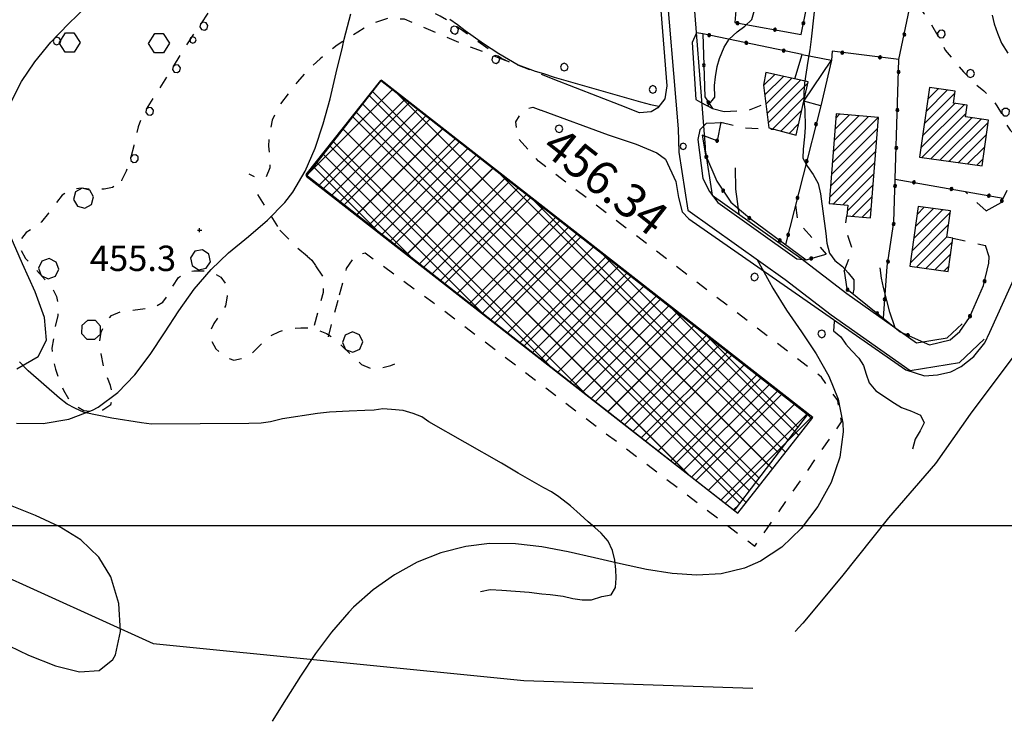
# Model space of a CAD drawing. Extents: x -2201305 to -354596, y -4527547 to 279803.
# Drawn here: x -355784 to -355550, y 277130 to 277295 of the extents above; entities that cross this region are included whole.
import ezdxf

# ---------------------------------------------------------------- set-up
doc = ezdxf.new("R2010")
doc.units = 0
doc.header["$LTSCALE"] = 2
doc.header["$MEASUREMENT"] = 0
doc.header["$PDMODE"] = 2
doc.header["$PDSIZE"] = 0.5
doc.linetypes.add('L-BOSCO', pattern=[3, 1.5, -1.5])
doc.linetypes.add('MARCIA', pattern=[3, 1.5, -1.5])
doc.layers.get('0').update_dxf_attribs({"color": 250, "linetype": 'CONTINUOUS'})
for name, color, linetype in [('0-PUNTI DI RILIEVO_breve periodo', 20, 'CONTINUOUS'), ('102', 252, 'CONTINUOUS'), ('130', 252, 'CONTINUOUS'), ('202', 252, 'CONTINUOUS'), ('402', 252, 'CONTINUOUS'), ('504', 252, 'CONTINUOUS'), ('703', 252, 'CONTINUOUS'), ('801', 252, 'CONTINUOUS'), ('901', 252, 'CONTINUOUS'), ('903', 252, 'CONTINUOUS'), ('A-L-BOSCO', 252, 'CONTINUOUS'), ('AIUOLA', 252, 'MARCIA'), ('AIUOLE', 252, 'MARCIA'), ('ALBERO', 252, 'CONTINUOUS'), ('BOX', 252, 'CONTINUOUS'), ('CLI', 252, 'CONTINUOUS'), ('ED-CIVIL', 252, 'CONTINUOUS'), ('ED-INDUS', 3, 'CONTINUOUS'), ('L-BOSCO', 252, 'L-BOSCO'), ('PALL05', 252, 'CONTINUOUS'), ('PALL08', 252, 'CONTINUOUS'), ('PQ', 252, 'CONTINUOUS'), ('RECINZIO', 252, 'CONTINUOUS'), ('RETINO', 252, 'CONTINUOUS'), ('S-RECINTO', 252, 'CONTINUOUS'), ('STRADA', 252, 'CONTINUOUS'), ('STRADA-R', 252, 'CONTINUOUS'), ('T-DESCR', 252, 'CONTINUOUS')]:
    doc.layers.add(name, color=color, linetype=linetype)
doc.styles.add('1', font='ROMANS.shx')
doc.styles.add('SIMPLEX', font='SIMPLEX.SHX')

# ---------------------------------------------------------------- blocks, each defined once
blk = doc.blocks.new('S504')
at = {"layer": '504'}
for p, q in [((-0.456, 2.181), (-0.15, 2.661)), ((-0.15, 2.664), (0.251, 2.661)), ((0.251, 2.661), (0.548, 2.197)), ((-0.166, 1.747), (-0.456, 2.181)), ((0.548, 2.197), (0.254, 1.744)), ((0.254, 1.744), (-0.166, 1.747)), ((-2.658, -1.199), (-2.352, -0.719)), ((-2.352, -0.716), (-1.951, -0.719)), ((-1.951, -0.719), (-1.654, -1.183)), ((1.571, -1.233), (1.877, -0.753)), ((1.877, -0.75), (2.278, -0.753)), ((2.278, -0.753), (2.574, -1.217)), ((-2.368, -1.634), (-2.658, -1.199)), ((-1.654, -1.183), (-1.948, -1.637)), ((1.861, -1.667), (1.571, -1.233)), ((2.574, -1.217), (2.281, -1.671)), ((-1.948, -1.637), (-2.368, -1.634)), ((2.281, -1.671), (1.861, -1.667))]:
    blk.add_line(p, q, dxfattribs=at)
blk = doc.blocks.new('PQ')
at = {"layer": 'PQ'}
for p, q in [((-0.106, 0.106), (-0.15, 0)), ((-0.15, 0), (-0.106, -0.106)), ((0, 0.15), (-0.106, 0.106)), ((0.106, 0.106), (0, 0.15)), ((0.15, 0), (0.106, 0.106)), ((0.106, -0.106), (0.15, 0)), ((-0.106, -0.106), (0, -0.15)), ((0, -0.15), (0.106, -0.106))]:
    blk.add_line(p, q, dxfattribs=at)
blk = doc.blocks.new('PALL08')
at = {"layer": 'PALL08'}
for p, q in [((-0.48, 0), (-0.8196, -0.1416)), ((-0.1404, -0.1416), (-0.48, 0)), ((-0.8196, -0.1416), (-0.96, -0.48)), ((0, -0.48), (-0.1404, -0.1416)), ((-0.96, -0.48), (-0.8196, -0.8196)), ((-0.8196, -0.8196), (-0.48, -0.96)), ((-0.48, -0.96), (-0.1404, -0.8196)), ((-0.1404, -0.8196), (0, -0.48))]:
    blk.add_line(p, q, dxfattribs=at)
blk = doc.blocks.new('ALBERO')
at = {"layer": 'ALBERO'}
for p, q in [((-0.332, 0.311), (-0.451, -0.002)), ((-0.003, 0.453), (-0.332, 0.311)), ((0.319, 0.325), (-0.003, 0.453)), ((0.448, 0.002), (0.319, 0.325)), ((0.324, -0.311), (0.448, 0.002)), ((-0.451, -0.002), (-0.323, -0.318)), ((-0.323, -0.318), (0.002, -0.45)), ((0.002, -0.45), (0.324, -0.311))]:
    blk.add_line(p, q, dxfattribs=at)
blk = doc.blocks.new('PALL05')
at = {"layer": 'PALL05'}
for p, q in [((-0.1239, 0.1239), (-0.175, 0)), ((-0.175, 0), (-0.1239, -0.1239)), ((0, 0.175), (-0.1239, 0.1239)), ((0.1239, -0.1239), (-0.1239, 0.1239)), ((-0.1239, -0.1239), (0.1239, 0.1239)), ((0.1239, 0.1239), (0, 0.175)), ((0.175, 0), (0.1239, 0.1239)), ((0.1239, -0.1239), (0.175, 0)), ((-0.1239, -0.1239), (0, -0.175)), ((0, -0.175), (0.1239, -0.1239))]:
    blk.add_line(p, q, dxfattribs=at)
blk = doc.blocks.new('*X50')
at = {"color": 0, "linetype": 'Continuous'}
for p, q in [((1483761.01, 5083917.75), (1483761.09, 5083917.84)), ((1483760.49, 5083914.76), (1483763.12, 5083917.4)), ((1483760.76, 5083912.56), (1483765.16, 5083916.95)), ((1483761.04, 5083910.36), (1483767.19, 5083916.51)), ((1483761.31, 5083908.16), (1483769.22, 5083916.07)), ((1483761.58, 5083905.96), (1483770.99, 5083915.37)), ((1483762.64, 5083904.54), (1483770.26, 5083912.15)), ((1483764.58, 5083904), (1483769.52, 5083908.94)), ((1483766.52, 5083903.46), (1483768.78, 5083905.73))]:
    blk.add_line(p, q, dxfattribs=at)
blk = doc.blocks.new('*X49')
at = {"color": 0, "linetype": 'Continuous'}
for p, q in [((1483776.75, 5083896.38), (1483787.62, 5083907.24)), ((1483776.97, 5083899.07), (1483785.33, 5083907.43)), ((1483777.19, 5083901.77), (1483783.04, 5083907.61)), ((1483777.41, 5083904.46), (1483780.75, 5083907.8)), ((1483777.63, 5083907.16), (1483778.46, 5083907.99)), ((1483776.53, 5083893.68), (1483787.48, 5083904.63)), ((1483776.31, 5083890.99), (1483787.26, 5083901.94)), ((1483776.09, 5083888.29), (1483787.04, 5083899.24)), ((1483777.05, 5083886.77), (1483786.82, 5083896.55)), ((1483779.33, 5083886.58), (1483786.6, 5083893.85)), ((1483780.3, 5083885.07), (1483786.38, 5083891.16)), ((1483781.52, 5083883.82), (1483786.16, 5083888.47)), ((1483783.81, 5083883.64), (1483785.94, 5083885.77))]:
    blk.add_line(p, q, dxfattribs=at)
blk = doc.blocks.new('*X48')
at = {"color": 0, "linetype": 'Continuous'}
for p, q in [((1483798.95, 5083908.67), (1483804, 5083913.73)), ((1483799.36, 5083911.56), (1483801.83, 5083914.03)), ((1483798.54, 5083905.79), (1483805.75, 5083913.01)), ((1483797.72, 5083900.02), (1483807.94, 5083910.24)), ((1483798.13, 5083902.9), (1483805.77, 5083910.54)), ((1483797.94, 5083897.77), (1483808.42, 5083908.24)), ((1483800.11, 5083897.46), (1483809.8, 5083907.15)), ((1483802.28, 5083897.16), (1483811.97, 5083906.84)), ((1483804.45, 5083896.85), (1483813.65, 5083906.05)), ((1483806.62, 5083896.55), (1483813.25, 5083903.17)), ((1483808.79, 5083896.25), (1483812.85, 5083900.3)), ((1483810.96, 5083895.94), (1483812.44, 5083897.42))]:
    blk.add_line(p, q, dxfattribs=at)
blk = doc.blocks.new('*X47')
at = {"color": 0, "linetype": 'Continuous'}
for p, q in [((1483796.03, 5083878.53), (1483802.87, 5083885.37)), ((1483796.43, 5083881.4), (1483800.69, 5083885.67)), ((1483796.82, 5083884.27), (1483798.51, 5083885.96)), ((1483795.64, 5083875.66), (1483804.67, 5083884.7)), ((1483795.24, 5083872.8), (1483804.28, 5083881.84)), ((1483796.7, 5083871.78), (1483803.9, 5083878.98)), ((1483798.88, 5083871.48), (1483805.2, 5083877.8)), ((1483801.06, 5083871.18), (1483804.8, 5083874.93)), ((1483803.23, 5083870.89), (1483804.41, 5083872.06))]:
    blk.add_line(p, q, dxfattribs=at)
blk = doc.blocks.new('*X30')
at = {"color": 0, "linetype": 'Continuous'}
for p, q in [((1483652.26, 5083893.51), (1483672.54, 5083913.79)), ((1483759.43, 5083821.83), (1483667.79, 5083913.48)), ((1483655.24, 5083891.18), (1483675.52, 5083911.46)), ((1483761.73, 5083824.84), (1483673.62, 5083912.95)), ((1483658.21, 5083888.85), (1483678.49, 5083909.13)), ((1483757.14, 5083818.83), (1483665.44, 5083910.53)), ((1483661.18, 5083886.52), (1483681.47, 5083906.8)), ((1483754.84, 5083815.82), (1483663.09, 5083907.57)), ((1483742.72, 5083822.64), (1483660.74, 5083904.62)), ((1483664.16, 5083884.19), (1483684.44, 5083904.48)), ((1483718.22, 5083841.83), (1483658.39, 5083901.66)), ((1483667.13, 5083881.86), (1483687.42, 5083902.15)), ((1483670.1, 5083879.53), (1483690.39, 5083899.82)), ((1483693.73, 5083861.02), (1483656.04, 5083898.71)), ((1483673.08, 5083877.2), (1483693.36, 5083897.49)), ((1483669.23, 5083880.21), (1483653.69, 5083895.75)), ((1483676.05, 5083874.87), (1483696.34, 5083895.16)), ((1483679.02, 5083872.54), (1483699.31, 5083892.83)), ((1483764.03, 5083827.84), (1483698.08, 5083893.79)), ((1483682, 5083870.21), (1483702.29, 5083890.5)), ((1483684.97, 5083867.88), (1483705.26, 5083888.17)), ((1483687.95, 5083865.55), (1483708.23, 5083885.84)), ((1483690.92, 5083863.22), (1483711.21, 5083883.51)), ((1483693.89, 5083860.89), (1483714.18, 5083881.18)), ((1483696.87, 5083858.56), (1483717.16, 5083878.85)), ((1483699.84, 5083856.23), (1483720.13, 5083876.52)), ((1483702.81, 5083853.9), (1483723.1, 5083874.2)), ((1483766.33, 5083830.84), (1483722.54, 5083874.63)), ((1483705.79, 5083851.57), (1483726.08, 5083871.87)), ((1483708.76, 5083849.24), (1483729.05, 5083869.54)), ((1483711.73, 5083846.92), (1483732.03, 5083867.21)), ((1483714.71, 5083844.59), (1483735, 5083864.88)), ((1483717.68, 5083842.26), (1483737.97, 5083862.55)), ((1483720.65, 5083839.93), (1483740.95, 5083860.22)), ((1483723.63, 5083837.6), (1483743.92, 5083857.89)), ((1483726.6, 5083835.27), (1483746.9, 5083855.56)), ((1483768.63, 5083833.85), (1483747, 5083855.48)), ((1483729.57, 5083832.94), (1483749.87, 5083853.23)), ((1483732.55, 5083830.61), (1483752.84, 5083850.9)), ((1483735.52, 5083828.28), (1483755.82, 5083848.57)), ((1483738.5, 5083825.95), (1483758.79, 5083846.24)), ((1483741.47, 5083823.62), (1483761.77, 5083843.91)), ((1483744.44, 5083821.29), (1483764.74, 5083841.59)), ((1483747.42, 5083818.96), (1483767.71, 5083839.26)), ((1483750.39, 5083816.63), (1483770.69, 5083836.93)), ((1483753.36, 5083814.3), (1483754.67, 5083815.6))]:
    blk.add_line(p, q, dxfattribs=at)

msp = doc.modelspace()

# ---------------------------------------------------------------- hatches: boundary and pattern name
at = {"layer": '130'}
h = msp.add_hatch(dxfattribs=at)
h.set_pattern_fill('NET', color=256, scale=40, angle=45, style=0)
h.set_pattern_definition([(45, (-1839367.932, -4806634.9617), (-3.535533906, 3.535533906), []), (135, (-1839367.932, -4806634.9617), (-3.535533906, -3.535533906), [])])
h.paths.add_polyline_path([(-355698.03, 277281.09), (-355715.77, 277258.39), (-355613.55, 277178.54), (-355595.81, 277201.24)])

# ---------------------------------------------------------------- linework, layer by layer
at = {"layer": '0-PUNTI DI RILIEVO_breve periodo'}
msp.add_lwpolyline([(-356781.19, 279107.26), (-355292.97, 279107.26), (-355292.97, 277175.55), (-356781.19, 277175.55)], close=True, dxfattribs=at)
at = {"layer": '102'}
msp.add_lwpolyline([(-355698.03, 277281.09), (-355715.77, 277258.39), (-355613.55, 277178.54), (-355595.81, 277201.24), (-355698.03, 277281.09)], dxfattribs=at)
at = {"layer": '202'}
for points in [[(-355616.44, 277565.04), (-355616.78, 277555.01), (-355608.45, 277537.98), (-355591.66, 277522.52), (-355582.34, 277512.95), (-355578.03, 277503.5), (-355579.67, 277495.44), (-355589.88, 277480.99), (-355607.02, 277458.49), (-355622.82, 277433.23), (-355634.88, 277378.61), (-355634.81, 277349.27), (-355630.9, 277307.99), (-355627.65, 277269.6)], [(-355610.21, 277565.04), (-355610.5, 277556.35), (-355603.37, 277541.77), (-355587.31, 277526.98), (-355577.12, 277516.52), (-355571.53, 277504.24), (-355573.84, 277492.92), (-355584.86, 277477.31), (-355601.89, 277454.94), (-355616.98, 277430.84), (-355628.65, 277377.94), (-355628.58, 277349.57), (-355624.7, 277308.57), (-355621.3, 277265.23)], [(-355627.65, 277269.6), (-355627.49, 277264.02), (-355625.42, 277250.31), (-355602.37, 277233.91), (-355591.44, 277225.55), (-355572.74, 277212.33), (-355561.1, 277214.25), (-355555.22, 277219.74)], [(-355621.3, 277265.23), (-355621.28, 277264.58), (-355619.67, 277253.85), (-355598.67, 277238.92), (-355587.75, 277230.56), (-355571.23, 277218.88), (-355563.98, 277220.09), (-355560.47, 277223.36)]]:
    msp.add_lwpolyline(points, dxfattribs=at)
at = {"layer": '402'}
msp.add_lwpolyline([(-356079.35, 277464.73), (-356018.49, 277385.01), (-355957.54, 277252.36), (-355909.11, 277213.14), (-355842.15, 277188.62), (-355751.98, 277147.74), (-355664.23, 277138.98), (-355610.01, 277137.14)], dxfattribs=at)
at = {"layer": '703'}
msp.add_point((-355741.01, 277245.57, 455.35), dxfattribs=at)
at = {"layer": '801'}
msp.add_lwpolyline([(-355788.43, 277148.28), (-355781.54, 277144.98), (-355775.09, 277142.38), (-355769.4, 277141.01), (-355764.78, 277141.33), (-355761.53, 277143.89), (-355760.91, 277145.05), (-355759.73, 277150.55), (-355760.12, 277157.15), (-355762.01, 277163.53), (-355764.85, 277168.16), (-355769.13, 277172.23), (-355774.24, 277175.4), (-355779.89, 277177.99), (-355785.77, 277180.36)], dxfattribs=at)
at = {"layer": '901'}
for points in [[(-355785.83, 277275.48), (-355783.18, 277280.75), (-355780.04, 277285.43), (-355776.2, 277290.08), (-355772.03, 277294.46), (-355767.78, 277298.55)], [(-355784.29, 277212.77), (-355779.2, 277215.65), (-355777.25, 277219.52), (-355777.69, 277224.87), (-355779.92, 277230.98), (-355782.97, 277237.58), (-355785.88, 277244.3)], [(-355576.28, 277222.42), (-355577.55, 277226.17), (-355579.09, 277232.02), (-355579.51, 277234.22), (-355579.85, 277236.69)]]:
    msp.add_lwpolyline(points, dxfattribs=at)
at = {"layer": '903'}
for points in [[(-355784.35, 277199.86), (-355778.07, 277199.79), (-355771.97, 277200.82), (-355766.38, 277202.94), (-355765.03, 277203.69), (-355760.4, 277207.12), (-355756.37, 277211.35), (-355752.72, 277216.15), (-355749.3, 277221.27), (-355745.88, 277226.49), (-355742.28, 277231.57), (-355738.3, 277236.27), (-355734.13, 277240.19), (-355729.46, 277244.09), (-355724.9, 277247.97), (-355720.81, 277252.13), (-355718.92, 277254.59), (-355715.97, 277259.57), (-355713.61, 277264.98), (-355711.71, 277270.73), (-355710.1, 277276.7), (-355708.66, 277282.8), (-355707.2, 277288.93), (-355706.74, 277290.77), (-355705.19, 277296.81)], [(-355614.2, 277260.34), (-355614.12, 277255.27), (-355613.3, 277249.48)], [(-355609.09, 277238.72), (-355606.15, 277233.44), (-355605.28, 277231.84), (-355602.03, 277226.62), (-355598.5, 277221.47), (-355595.04, 277216.3), (-355592.01, 277211.03), (-355589.77, 277205.59), (-355588.68, 277199.91), (-355588.63, 277197.84), (-355589.44, 277191.82), (-355591.49, 277185.83), (-355594.58, 277180.11), (-355598.54, 277174.92), (-355603.14, 277170.52), (-355608.2, 277167.18), (-355611.99, 277165.55), (-355617.51, 277164.24), (-355623.24, 277163.88), (-355629.14, 277164.28), (-355635.17, 277165.25), (-355641.31, 277166.55), (-355647.52, 277168.02), (-355653.75, 277169.44), (-355659.99, 277170.6), (-355666.2, 277171.31), (-355672.34, 277171.37), (-355677.95, 277170.69), (-355683.84, 277169.18), (-355689.5, 277166.93), (-355694.88, 277163.99), (-355699.93, 277160.42), (-355704.57, 277156.28), (-355705.68, 277155.14), (-355709.79, 277150.39), (-355713.56, 277145.3), (-355717.11, 277139.99), (-355720.5, 277134.62), (-355723.85, 277129.31)]]:
    msp.add_lwpolyline(points, dxfattribs=at)
at = {"layer": 'AIUOLA', "flags": 128}
for points in [[(-355657.25, 277281.35), (-355658.21, 277281.73), (-355679.39, 277289.94), (-355692.49, 277295.51), (-355696.37, 277295.76), (-355700.08, 277294.46), (-355703.57, 277292.49), (-355708.41, 277289.39), (-355712.48, 277286.17), (-355715.7, 277283.13), (-355717.78, 277280.73), (-355722.33, 277274.82), (-355723.83, 277271.63), (-355724.53, 277268.03), (-355724.67, 277265.44), (-355724.46, 277263.68), (-355724.37, 277260.31), (-355725.28, 277258.14), (-355726.13, 277257.67), (-355727.77, 277258.07), (-355729.28, 277258.83)], [(-355707.87, 277230.24), (-355706.21, 277236.51), (-355703.95, 277239.76), (-355701.8, 277240.19), (-355685.81, 277228.52), (-355609.53, 277170.76), (-355589.01, 277200.16), (-355589.87, 277205.21), (-355593.78, 277210.8), (-355660.77, 277261.91), (-355665.44, 277267.16), (-355666.15, 277271.19), (-355665.21, 277272.72), (-355664.09, 277274.17), (-355662.12, 277274.69), (-355660.15, 277273.97)], [(-355616.76, 277273.69), (-355611.15, 277273.94), (-355606.92, 277275.56)], [(-355617.58, 277271.13), (-355612.56, 277269.89), (-355604.65, 277269.41)], [(-355727.3, 277254.06), (-355722.05, 277245.69), (-355721.97, 277245.61)], [(-355554.74, 277250.13), (-355559.74, 277254.75)], [(-355599.87, 277251.51), (-355599.44, 277247.8), (-355592.65, 277239.88)], [(-355588.38, 277235.89), (-355586.4, 277240.95), (-355587.67, 277244.9), (-355587.96, 277247.3), (-355587.96, 277247.3), (-355587.73, 277248.97)], [(-355562.61, 277243.7), (-355554.92, 277241.95)], [(-355715.51, 277239.43), (-355714.41, 277238.5), (-355713.18, 277236.62)]]:
    msp.add_lwpolyline(points, dxfattribs=at)
at = {"layer": 'AIUOLE', "flags": 128}
for points in [[(-355721.97, 277245.61), (-355718.4, 277241.87), (-355714.41, 277238.5), (-355711.56, 277234.15), (-355711.76, 277230.8), (-355714.38, 277220.98)], [(-355710.51, 277220.34), (-355707.87, 277230.24)]]:
    msp.add_lwpolyline(points, dxfattribs=at)
at = {"layer": 'BOX'}
msp.add_lwpolyline([(-355591.4, 277285.82), (-355593.93, 277275.03), (-355597.92, 277276.13), (-355596.87, 277280.71), (-355600.02, 277281.4), (-355598.31, 277287.18)], close=True, dxfattribs=at)
at = {"layer": 'CLI'}
for points in [[(-355620.75, 277275), (-355620.63, 277275.03), (-355619.02, 277277.07), (-355619.07, 277279.8), (-355618.86, 277281.92), (-355618.46, 277284.31), (-355617.87, 277286.26), (-355616.75, 277288.93), (-355615.63, 277290.78), (-355613.73, 277292.51), (-355611.9, 277293.9), (-355610.27, 277295.48), (-355609.6, 277297.67), (-355609.87, 277299.46)], [(-355595.02, 277301.68), (-355596.15, 277290.81), (-355596.53, 277288.25), (-355597.01, 277285.61), (-355597.74, 277280.38), (-355597.94, 277278.14), (-355597.93, 277276.11), (-355597.69, 277274.05), (-355597.6, 277269.93), (-355597.73, 277267.64), (-355598.06, 277264.79), (-355598.15, 277262.63), (-355597.05, 277260.69), (-355595.71, 277258.74), (-355594.53, 277256.59), (-355593.99, 277254.16), (-355592.72, 277244.8), (-355592.5, 277242.51), (-355591.85, 277240.1), (-355590.62, 277238.42), (-355588.78, 277237.01), (-355587.39, 277235.51), (-355586.09, 277233.79), (-355586.12, 277231.63), (-355586.35, 277230.54)], [(-355681.75, 277295.51), (-355679.94, 277294.26), (-355678.1, 277292.85), (-355673.74, 277289.76), (-355670.14, 277287.44), (-355665.55, 277284.75), (-355663.4, 277283.96), (-355661.53, 277283.19), (-355659.6, 277282.66), (-355657.03, 277281.82), (-355636.6, 277275.93), (-355634.24, 277275.34), (-355632.23, 277274.96)], [(-355553.31, 277296.5), (-355552.84, 277294.47), (-355552.1, 277292.19), (-355551.11, 277289.84), (-355549.66, 277287.49)], [(-355590.53, 277224.16), (-355590.74, 277223.91), (-355590.88, 277221.73), (-355589.16, 277220.3), (-355587.98, 277218.61), (-355586.65, 277217.06), (-355584.92, 277215.27), (-355583.8, 277213.52), (-355583.2, 277211.46), (-355582.43, 277209.42), (-355580.88, 277207.55), (-355576.49, 277204.65), (-355574.77, 277203.62), (-355572.42, 277202.74), (-355570.3, 277201.78), (-355569.45, 277199.93), (-355570.34, 277198.1), (-355571.55, 277196.06), (-355572.19, 277193.69)], [(-355674.48, 277160.02), (-355672.17, 277160.48), (-355669.41, 277160.37), (-355662.99, 277159.86), (-355659.96, 277159.49), (-355657.96, 277159.32), (-355654.88, 277158.91), (-355652.64, 277158.36), (-355650.44, 277158.05), (-355648.24, 277158.08), (-355645.78, 277158.8), (-355643.58, 277159.23), (-355642.55, 277160.96), (-355642.35, 277163.14), (-355642.42, 277165.23), (-355642.69, 277167.4), (-355643.27, 277169.76), (-355644.28, 277171.94), (-355645.9, 277173.8), (-355647.38, 277175.14), (-355649.03, 277176.48), (-355650.87, 277178.24), (-355653.21, 277180.34), (-355655.91, 277182.44), (-355657.66, 277183.64), (-355659.49, 277184.59), (-355665.53, 277188.01), (-355669.49, 277190.44), (-355686.71, 277200.19), (-355688.38, 277201.34), (-355690.44, 277202.19), (-355692.8, 277202.84), (-355695.53, 277203.13), (-355697.58, 277203.24), (-355699.63, 277202.99), (-355701.88, 277202.84), (-355705.59, 277202.75), (-355710.27, 277202.47), (-355713.08, 277202.17), (-355721.39, 277200.94), (-355724.24, 277200.17), (-355726.46, 277199.84), (-355729.37, 277199.76), (-355752.41, 277199.67), (-355754.78, 277199.96), (-355761.81, 277201.08), (-355768.35, 277202.38), (-355770.53, 277203.4), (-355772.36, 277204.35), (-355774.15, 277205.78), (-355781.56, 277212.25), (-355783.63, 277214.44)]]:
    msp.add_lwpolyline(points, dxfattribs=at)
at = {"layer": 'ED-CIVIL'}
for points in [[(-355596.87, 277280.71), (-355606.91, 277282.89), (-355607.46, 277279.9), (-355606.21, 277269.84), (-355599.78, 277268.05)], [(-355570.53, 277262.88), (-355555.72, 277260.8), (-355554.21, 277271.63), (-355559.63, 277272.4), (-355559.25, 277275.18), (-355562.52, 277275.63), (-355562.11, 277278.51), (-355568.18, 277279.37)], [(-355590.23, 277273.09), (-355591.96, 277251.9), (-355587.52, 277251.53), (-355587.73, 277248.97), (-355582.17, 277248.51), (-355580.24, 277272.27)], [(-355570.85, 277251.19), (-355572.8, 277237.03), (-355563.71, 277235.79), (-355562.61, 277243.7), (-355564.05, 277243.9), (-355563.21, 277250.16)]]:
    msp.add_lwpolyline(points, close=True, dxfattribs=at)
at = {"layer": 'ED-INDUS'}
msp.add_lwpolyline([(-355715.88, 277258.72), (-355646.71, 277204.52), (-355623.33, 277186.2), (-355614.38, 277179.19), (-355609.08, 277186.11), (-355597.06, 277201.82), (-355645.47, 277239.74), (-355698.17, 277281.01)], close=True, dxfattribs=at)
at = {"layer": 'L-BOSCO', "flags": 128}
for points in [[(-355629.17, 277374.62), (-355628.42, 277371.82), (-355627.05, 277369.98), (-355625.42, 277368.48), (-355623.31, 277367.92), (-355620.78, 277368.58), (-355618.68, 277369.3), (-355616.53, 277369.26), (-355614.44, 277368.59), (-355612.96, 277366.76), (-355611.99, 277363.83), (-355611.22, 277360.97), (-355609.91, 277358.43), (-355608.71, 277356.63), (-355607.39, 277355.13), (-355605.23, 277354.69), (-355603.21, 277354.41), (-355600.91, 277353.82), (-355598.63, 277353.4), (-355596.38, 277353.15), (-355594.17, 277353.13), (-355590.84, 277352.22), (-355588.71, 277351.55), (-355586.17, 277350.59), (-355584.17, 277349.72), (-355581.9, 277348.89), (-355580.03, 277348), (-355577.81, 277347.22), (-355575.78, 277346.07), (-355573.42, 277344.32), (-355570.08, 277341.32), (-355567.06, 277338.26), (-355565.33, 277336.38), (-355564.04, 277334.76), (-355563.02, 277332.94), (-355562.52, 277330.74), (-355562.19, 277328.17), (-355562.32, 277325.88), (-355563.17, 277323.01), (-355563.87, 277320.99), (-355565.62, 277317.88), (-355566.84, 277315.9), (-355568.06, 277314.26), (-355569.76, 277313.19), (-355571.74, 277312.79), (-355573.9, 277312.06), (-355574.46, 277310), (-355574.4, 277307.97), (-355574.07, 277305.75), (-355573.41, 277303.63), (-355572.37, 277301.28), (-355569.5, 277296.88), (-355568.18, 277295.03), (-355565.51, 277290.36), (-355564.44, 277288.19), (-355560.13, 277283.07), (-355558.68, 277281.54), (-355556.99, 277279.98), (-355555.28, 277278.55), (-355553.63, 277276.87), (-355552.19, 277275.04), (-355550.94, 277272.9), (-355550.21, 277271.03), (-355549.06, 277269.22), (-355547.44, 277267.71), (-355545.42, 277268.24), (-355544.42, 277270.08), (-355543.81, 277272.26), (-355543.34, 277274.26), (-355543.13, 277276.38), (-355543.53, 277278.71), (-355544.13, 277281.13), (-355543.9, 277283.14), (-355543.99, 277285.39), (-355546.28, 277294.54), (-355546.88, 277296.61), (-355547.4, 277299.73), (-355547.58, 277302.5), (-355547.56, 277305.13), (-355547.28, 277307.19), (-355546.78, 277309.67), (-355545.51, 277312.59), (-355544.24, 277315.04), (-355543.9, 277317.01), (-355544.65, 277320.11), (-355545.23, 277322.06), (-355545.65, 277324.15), (-355545.98, 277326.37), (-355545.96, 277328.59), (-355545.06, 277331.16), (-355543.87, 277332.97), (-355542.9, 277335.09), (-355542.81, 277337.19), (-355543.18, 277339.36), (-355544.34, 277341.28), (-355546.35, 277342.73), (-355548.3, 277344.01), (-355550.03, 277345.44), (-355551.16, 277347.26), (-355552.03, 277349.93), (-355552.42, 277352.25), (-355549.95, 277365.83), (-355549.49, 277367.88), (-355549.15, 277370.32), (-355548.42, 277372.4), (-355545.51, 277377.14), (-355544.27, 277379.01), (-355543.24, 277381.14), (-355542.56, 277383.98), (-355542.53, 277389.63), (-355542.54, 277392.54), (-355542.31, 277395.37), (-355540.41, 277401.35), (-355539.54, 277403.75), (-355538.21, 277408.08), (-355537.65, 277410.26), (-355537.31, 277412.35), (-355537.28, 277414.8), (-355537.57, 277417.6), (-355536.96, 277420.9), (-355536.38, 277422.9), (-355535.53, 277425.07), (-355534.51, 277427.19), (-355533.45, 277429.86), (-355532.55, 277432.43), (-355531.53, 277434.56), (-355530.03, 277437.11), (-355528.12, 277440.71), (-355527.1, 277442.9), (-355526.07, 277445.73), (-355525.49, 277447.74), (-355524.38, 277450.45)], [(-355667.62, 277285.38), (-355669.55, 277286.19), (-355671.52, 277287.71), (-355681.72, 277294.94), (-355684.06, 277296.22), (-355689.72, 277299.05), (-355698.46, 277303.82), (-355700.71, 277305.29), (-355707.46, 277309.24), (-355709.94, 277310.21), (-355711.88, 277310.74), (-355714.24, 277310.97), (-355716.71, 277310.72), (-355718.84, 277310.18), (-355721.1, 277309.73), (-355725.03, 277309.09), (-355727.17, 277308.65), (-355729.17, 277308.01), (-355731.19, 277307.07), (-355732.91, 277305.71), (-355734.53, 277303.67), (-355735.74, 277301.68), (-355737.41, 277299.17), (-355738.87, 277297.21), (-355743.65, 277290.15), (-355753.73, 277274.05), (-355754.83, 277272.03), (-355755.52, 277270.01), (-355756.08, 277267.89), (-355756.6, 277265.54), (-355757.31, 277262.87), (-355758.39, 277259.51), (-355759.46, 277257.32), (-355761.3, 277255.89)], [(-355761.3, 277255.89), (-355761.6, 277255.66), (-355763.58, 277255.25), (-355766.43, 277255.24), (-355769.03, 277255.5), (-355771.38, 277255.21), (-355773.51, 277253.9), (-355775.42, 277251.47), (-355776.78, 277249.58), (-355778.45, 277247.52), (-355780.17, 277246.23), (-355782.03, 277245.01), (-355783.4, 277243.24), (-355783.51, 277241.19), (-355782.23, 277238.87), (-355780.52, 277237.09), (-355775.98, 277232), (-355774.85, 277229.89), (-355774.44, 277227.86), (-355774.6, 277225.39), (-355775.19, 277222.69), (-355775.96, 277217.62), (-355775.77, 277215.21), (-355775.16, 277212.68), (-355774.28, 277210.19), (-355773.2, 277207.67), (-355772.03, 277205.63), (-355770.58, 277204.16), (-355768.41, 277202.85), (-355766.12, 277202.66), (-355763.9, 277203.05), (-355761.99, 277204.32), (-355761.46, 277206.26), (-355762.07, 277208.79), (-355763.09, 277211.37), (-355763.74, 277213.44), (-355764.28, 277216.26), (-355764.65, 277219.18), (-355764.29, 277221.44), (-355763.24, 277223.76), (-355761.85, 277225.41), (-355759.6, 277226.33), (-355757.36, 277226.55), (-355751.94, 277227.28), (-355749.67, 277228.49), (-355748.32, 277230.38), (-355747.38, 277232.26), (-355745.99, 277234.34), (-355744.31, 277235.57), (-355742.34, 277235.98), (-355739.88, 277235.94), (-355737.73, 277235.5), (-355735.94, 277234.42), (-355734.71, 277232.74), (-355734.46, 277229.92), (-355734.88, 277227.66), (-355735.99, 277225.69), (-355737.65, 277223.51), (-355738.48, 277221.65), (-355738.35, 277219.63), (-355737.16, 277217.48), (-355734.96, 277215.53), (-355732.87, 277214.8), (-355730.55, 277215.26), (-355728.67, 277216.34), (-355726.9, 277218.12), (-355724.11, 277220.57), (-355722.12, 277221.62), (-355719.6, 277222.34), (-355717.06, 277222.48), (-355714.9, 277222.4), (-355712.9, 277221.88), (-355710.98, 277221.12), (-355708.87, 277219.8), (-355707.08, 277217.96), (-355702.68, 277213.78), (-355700.63, 277212.92), (-355698.13, 277212.94), (-355695.71, 277213.53), (-355694.44, 277214.08)]]:
    msp.add_lwpolyline(points, dxfattribs=at)
at = {"layer": 'RECINZIO'}
for points in [[(-355579.1, 277224.71), (-355578.17, 277236.95), (-355576.58, 277247.44), (-355575.4, 277285.97), (-355569.8, 277312.64), (-355590.34, 277316.94), (-355623.5, 277321.27)], [(-355613.96, 277298.55), (-355614.28, 277294.72), (-355598.55, 277291.92), (-355593.4, 277317.34)], [(-355598.31, 277287.18), (-355621.85, 277292.08), (-355621.34, 277277.14), (-355619.59, 277274.37), (-355616.76, 277273.69)], [(-355575.4, 277285.97), (-355591.24, 277287.94), (-355591.4, 277285.82)], [(-355593.93, 277275.03), (-355602.24, 277242.15)], [(-355617.58, 277271.13), (-355618.45, 277266.75), (-355622.02, 277268.08), (-355621.21, 277263.43), (-355618.55, 277257.19), (-355615.19, 277252.21), (-355610.73, 277248.39), (-355597.34, 277238.55), (-355592.65, 277239.88)], [(-355576.27, 277257.66), (-355550.71, 277253.16)]]:
    msp.add_lwpolyline(points, dxfattribs=at)
at = {"layer": 'STRADA'}
for points in [[(-355636.85, 277336.11), (-355635.52, 277336.54), (-355634.31, 277333.92), (-355633.83, 277326.31), (-355631.92, 277299.59), (-355630.39, 277279.79), (-355630.86, 277276.69), (-355632.53, 277274.58), (-355634.07, 277273.6), (-355636.83, 277273.36), (-355641.41, 277275.19), (-355657.25, 277281.35)], [(-355621.85, 277292.08), (-355623.34, 277292.33), (-355624.4, 277290.01), (-355623.51, 277276.53), (-355622.37, 277275.88), (-355619.59, 277274.37)], [(-355660.15, 277273.97), (-355644.27, 277268.13), (-355637.65, 277265.91), (-355632.76, 277263.9), (-355630.66, 277262.39)], [(-355617.06, 277271), (-355621.06, 277270.87), (-355622.57, 277269.31), (-355623.05, 277267.03), (-355621.85, 277257.78), (-355620.24, 277254.75), (-355618.28, 277252.13), (-355599.6, 277238.76), (-355597.34, 277238.55)], [(-355630.66, 277262.39), (-355628.22, 277257.08), (-355627.58, 277253.34), (-355626.75, 277249.91), (-355625.17, 277248.3), (-355573.78, 277212.48), (-355569.35, 277211.1), (-355566.3, 277211.34), (-355563.12, 277212.03), (-355560.66, 277213.32), (-355557.69, 277215.64), (-355555.04, 277218.92), (-355553.91, 277221.4), (-355539.24, 277253.85)], [(-355530.53, 277239.41), (-355558.56, 277202.02), (-355566.73, 277190.34), (-355577.91, 277177.48), (-355588.98, 277163.53), (-355598.14, 277152.52), (-355599.94, 277150.56)]]:
    msp.add_lwpolyline(points, dxfattribs=at)
at = {"layer": 'STRADA-R'}
for points in [[(-355554.74, 277250.13), (-355551.21, 277252.16), (-355549.76, 277255.05)], [(-355588.38, 277235.89), (-355587.75, 277231.66), (-355575.1, 277221.51), (-355568.15, 277218.44), (-355563.26, 277219.59), (-355560.98, 277221.62), (-355558.71, 277224.92), (-355555.38, 277232.44), (-355554.13, 277237.74), (-355554.06, 277239.29), (-355554.92, 277241.95)]]:
    msp.add_lwpolyline(points, dxfattribs=at)
at = {"layer": 'T-DESCR'}
msp.add_lwpolyline([(-355597.92, 277276.13), (-355591.4, 277285.82)], dxfattribs=at)

# ---------------------------------------------------------------- block references
at = {"layer": '504', "xscale": 5, "yscale": 5}
msp.add_blockref('S504', (-355760.99, 277295.92), dxfattribs=at)
at = {"layer": 'A-L-BOSCO', "yscale": 2, "zscale": 2}
for p, xscale, rotation in [((-355741.31, 277293.61), 2.000000000120114, 145.9022999995928), ((-355680.84, 277294.31), 2.000000000039982, 54.69120000423596), ((-355565.72, 277290.73), 2.000000000074073, 209.76550000445), ((-355671.06, 277287.36), 2.000000000083741, 52.40939999967325), ((-355747.8, 277283.52), 1.999999999936374, 147.9572000082992), ((-355558.42, 277281.3), 2.000000000188614, 227.2026000016457), ((-355754.12, 277273.32), 1.999999999971287, 151.3429000011967), ((-355550.7, 277272.28), 2.000000000243797, 201.470000009337), ((-355757.63, 277261.89), 2.00000000002253, 162.2069999921274)]:
    msp.add_blockref('PALL08', p, dxfattribs=dict(at, xscale=xscale, rotation=rotation))
at = {"layer": 'ALBERO', "xscale": 2, "yscale": 2, "zscale": 2}
for p in [(-355774.78, 277290.36), (-355654.65, 277284.18), (-355633.67, 277278.9), (-355655.87, 277269.57), (-355609.59, 277234.49), (-355593.68, 277221.01)]:
    msp.add_blockref('ALBERO', p, dxfattribs=at)
at = {"layer": 'PALL08', "yscale": 5, "zscale": 5}
for p, xscale, rotation in [((-355771.15, 277255.24), 4.999999999729186, 97.03099999953909), ((-355738.9, 277235.74), 5.000000000099467, 258.5305000009654), ((-355776.92, 277233.05), 5.000000000111805, 221.7044000015012), ((-355763.5, 277223.17), 4.99999999997053, 335.4831999997706), ((-355704.68, 277215.68), 4.999999999765658, 226.4607999967786)]:
    msp.add_blockref('PALL08', p, dxfattribs=dict(at, xscale=xscale, rotation=rotation))
at = {"layer": 'PQ', "xscale": 5, "yscale": 5, "zscale": 5}
for p in [(-355742.6, 277290.61), (-355626.49, 277265.44)]:
    msp.add_blockref('PQ', p, dxfattribs=at)
at = {"layer": 'RETINO', "linetype": 'Continuous'}
for name in ['*X50', '*X30', '*X48', '*X49', '*X47']:
    msp.add_blockref(name, (-1839367.93, -4806634.96), dxfattribs=at)
at = {"layer": 'S-RECINTO', "yscale": 2, "zscale": 2}
for p, xscale, rotation in [((-355613.63, 277294.6), 2.000000000059282, 259.9156999999101), ((-355598.02, 277294.55), 2.000000000076634, 348.5478999925131), ((-355604.77, 277293.03), 2.000000000059282, 259.9156999999101), ((-355620.34, 277291.76), 1.99999999976138, 78.24459999566629), ((-355611.53, 277289.93), 1.99999999976138, 78.24459999566629), ((-355574.15, 277291.91), 1.999999999908934, 348.1393000085114), ((-355602.72, 277288.1), 1.99999999976138, 78.24459999566629), ((-355588.8, 277287.63), 1.99999999997915, 82.91329999895284), ((-355579.87, 277286.52), 1.99999999997915, 82.91329999895284), ((-355621.6, 277284.63), 1.99999999988761, 181.9769999886122), ((-355575.49, 277283.04), 2.000000000101902, 358.2464000018796), ((-355620.53, 277275.86), 2.000000000024137, 212.2513000015328), ((-355575.77, 277274.04), 2.000000000101902, 358.2464000018796), ((-355595.03, 277270.67), 1.999999999957218, 165.8260999994524), ((-355618.48, 277266.76), 1.999999999749903, 69.59519999437767), ((-355576.04, 277265.05), 2.000000000101902, 358.2464000018796), ((-355621.01, 277262.96), 1.999999999861497, 203.1119999978497), ((-355597.24, 277261.94), 1.999999999957218, 165.8260999994524), ((-355617.03, 277254.93), 1.999999999721525, 214.0208999901203), ((-355576.32, 277256.05), 2.000000000101902, 358.2464000018796), ((-355571.84, 277256.88), 2.000000000233066, 260.0160000037469), ((-355562.97, 277255.31), 2.000000000233066, 260.0160000037469), ((-355599.44, 277253.22), 1.999999999957218, 165.8260999994524), ((-355554.11, 277253.75), 2.000000000233066, 260.0160000037469), ((-355551.02, 277252.53), 2.000000000001879, 333.434900006743), ((-355610.85, 277248.49), 2.00000000013413, 229.4235000058952), ((-355576.64, 277247.06), 1.999999999985759, 351.3565000044358), ((-355603.61, 277243.15), 1.999999999741141, 233.6795999928347), ((-355601.65, 277244.49), 1.999999999957218, 165.8260999994524), ((-355596.16, 277238.88), 2.000000000347668, 285.9075999944113), ((-355577.99, 277238.16), 1.999999999985759, 351.3565000044358), ((-355587.58, 277231.52), 2.000000000021522, 231.2367999993493), ((-355555.13, 277233.51), 2.00000000016516, 346.8018999895273), ((-355578.76, 277229.2), 1.999999999966567, 355.6935999948097), ((-355580.56, 277225.89), 2.000000000021522, 231.2367999993493), ((-355558.58, 277225.22), 2.000000000090122, 336.0871999893631), ((-355573.27, 277220.7), 1.999999999996616, 246.2289000011899)]:
    msp.add_blockref('PALL05', p, dxfattribs=dict(at, xscale=xscale, rotation=rotation))

# ---------------------------------------------------------------- texts
at = {"layer": '703', "style": 'SIMPLEX'}
msp.add_text('455.3              ', height=6, dxfattribs=at).set_placement((-355767, 277235.91, 455.35))
at = {"layer": 'PQ', "style": '1'}
msp.add_text('456.34', height=8, rotation=321.8648, dxfattribs=at).set_placement((-355660.38, 277264.34))

doc.saveas('drawing.dxf')
